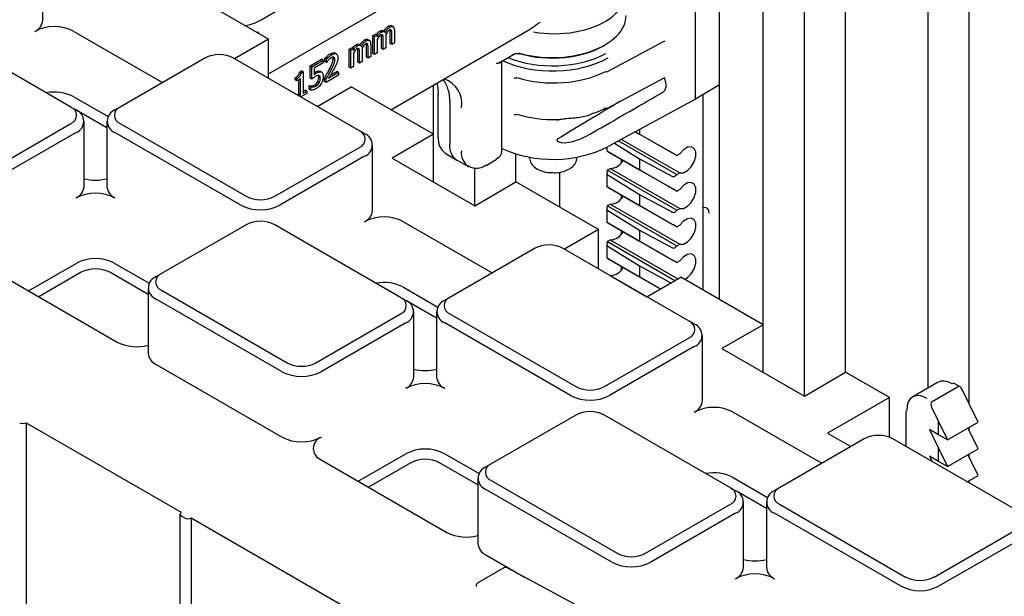
# Model space of a CAD drawing. Units: inches. Extents: x 0 to 176, y 0 to 136.
# Drawn here: x 119 to 123, y 98 to 100 of the extents above; entities that cross this region are included whole.
import ezdxf

# ---------------------------------------------------------------- set-up
doc = ezdxf.new("R2010")
doc.units = ezdxf.units.IN
doc.header["$LTSCALE"] = 16
doc.header["$MEASUREMENT"] = 0

msp = doc.modelspace()

# ---------------------------------------------------------------- linework, layer by layer
at = {"color": 7, "linetype": 'Continuous', "lineweight": 25}
for p, q in [((122.2449, 99.0872), (122.2449, 103.9857)), ((122.6095, 98.6726), (122.6095, 103.9793)), ((122.4327, 98.9788), (122.4327, 103.8772)), ((122.7863, 98.7747), (122.7863, 103.6731)), ((123.3166, 98.64), (123.3166, 103.5711)), ((123.1398, 98.7075), (123.1398, 103.469)), ((122.1426, 99.9459), (122.1426, 101.3832)), ((120.3114, 100.0552), (121.5894, 100.7929)), ((119.3432, 100.285), (119.3432, 100.5657)), ((120.3114, 100.2034), (119.9578, 100.4075)), ((120.2789, 100.2862), (120.3685, 100.3379)), ((120.8318, 100.255), (120.8247, 100.2591)), ((120.8453, 100.2565), (120.8365, 100.2616)), ((119.4633, 99.9123), (118.9232, 100.2241)), ((119.4757, 100.2368), (119.8561, 100.0172)), ((120.2605, 100.2328), (120.269, 100.2339)), ((120.7588, 100.2184), (120.77, 100.2249)), ((120.7588, 100.1422), (120.7588, 100.2184)), ((120.7659, 100.2144), (120.7588, 100.2184)), ((120.7659, 100.2144), (120.777, 100.2208)), ((120.7659, 100.1381), (120.7659, 100.2144)), ((120.777, 100.2208), (120.77, 100.2249)), ((120.777, 100.2208), (120.777, 100.2128)), ((120.7949, 100.2337), (120.7878, 100.2378)), ((120.801, 100.2202), (120.7975, 100.2222)), ((120.8086, 100.2352), (120.7998, 100.2403)), ((120.814, 100.2165), (120.814, 100.1659)), ((120.8326, 100.1848), (120.8326, 100.2296)), ((120.8379, 100.2415), (120.8344, 100.2435)), ((120.8355, 99.9008), (121.4309, 100.2446)), ((120.8397, 100.1808), (120.8397, 100.2256)), ((120.8509, 100.2377), (120.8509, 100.1872)), ((120.3114, 100.2034), (120.1656, 100.1192)), ((120.3114, 100.0351), (120.3114, 100.2034)), ((120.693, 100.1749), (120.686, 100.179)), ((120.7068, 100.1764), (120.698, 100.1815)), ((120.73, 100.1962), (120.7229, 100.2003)), ((120.7308, 100.1261), (120.7308, 100.1709)), ((120.7361, 100.1827), (120.7326, 100.1847)), ((120.7435, 100.1977), (120.7347, 100.2028)), ((120.7491, 100.1789), (120.7491, 100.1284)), ((120.777, 100.202), (120.777, 100.1446)), ((120.7957, 100.1635), (120.7957, 100.2083)), ((120.8028, 100.1594), (120.8028, 100.2042)), ((120.8397, 100.1808), (120.8326, 100.1848)), ((120.8509, 100.1872), (120.8397, 100.1808)), ((121.7644, 100.0643), (122.0085, 100.1945)), ((120.5822, 100.1368), (120.5752, 100.1409)), ((120.5887, 100.12), (120.5876, 100.1266)), ((120.6024, 100.1394), (120.5936, 100.1445)), ((120.657, 100.1597), (120.6682, 100.1661)), ((120.657, 100.0834), (120.657, 100.1597)), ((120.664, 100.1556), (120.657, 100.1597)), ((120.664, 100.1556), (120.6752, 100.162)), ((120.664, 100.0794), (120.664, 100.1556)), ((120.6752, 100.162), (120.6682, 100.1661)), ((120.6752, 100.162), (120.6752, 100.1541)), ((120.6752, 100.1432), (120.6752, 100.0858)), ((120.6939, 100.1048), (120.6939, 100.1496)), ((120.6992, 100.1614), (120.6957, 100.1634)), ((120.701, 100.1007), (120.701, 100.1455)), ((120.7121, 100.1577), (120.7121, 100.1071)), ((120.7379, 100.122), (120.7379, 100.1668)), ((120.7491, 100.1284), (120.7379, 100.122)), ((120.7659, 100.1381), (120.7588, 100.1422)), ((120.777, 100.1446), (120.7659, 100.1381)), ((120.8028, 100.1594), (120.7957, 100.1635)), ((120.814, 100.1659), (120.8028, 100.1594)), ((121.3068, 100.1061), (121.3635, 100.1388)), ((120.0378, 100.1221), (119.6745, 99.9123)), ((120.7007, 99.8103), (120.1607, 100.1221)), ((120.4891, 100.0886), (120.5384, 100.117)), ((120.4891, 100.0357), (120.4891, 100.0886)), ((120.4962, 100.0845), (120.4891, 100.0886)), ((120.4962, 100.0845), (120.5454, 100.113)), ((120.4962, 100.0316), (120.4962, 100.0845)), ((120.5454, 100.1013), (120.5074, 100.0794)), ((120.5454, 100.113), (120.5384, 100.117)), ((120.5454, 100.113), (120.5454, 100.1013)), ((120.5529, 100.1074), (120.5529, 100.1219)), ((120.56, 100.1178), (120.5529, 100.1219)), ((120.56, 100.1033), (120.5529, 100.1074)), ((120.56, 100.1033), (120.56, 100.1178)), ((120.5606, 100.1036), (120.56, 100.1033)), ((120.5958, 100.1159), (120.5887, 100.12)), ((120.6752, 100.0858), (120.664, 100.0794)), ((120.701, 100.1007), (120.6939, 100.1048)), ((120.7121, 100.1071), (120.701, 100.1007)), ((120.7379, 100.122), (120.7308, 100.1261)), ((121.3121, 99.7219), (121.3121, 100.1091)), ((120.4432, 100.0621), (120.4522, 100.0673)), ((120.4503, 100.058), (120.4432, 100.0621)), ((120.4503, 100.058), (120.4593, 100.0632)), ((120.4593, 100.0632), (120.4522, 100.0673)), ((120.4593, 100.0632), (120.4593, 99.9715)), ((120.5074, 100.0794), (120.5074, 100.0517)), ((120.5074, 100.0604), (120.5084, 100.061)), ((120.5155, 100.0569), (120.5084, 100.061)), ((120.5261, 100.04), (120.5249, 100.0476)), ((120.5292, 100.0666), (120.5315, 100.0652)), ((120.5362, 100.0625), (120.5292, 100.0666)), ((120.5396, 100.0609), (120.5308, 100.0661)), ((120.6115, 100.049), (120.5577, 100.018)), ((120.5688, 100.036), (120.6115, 100.0606)), ((120.5761, 100.0484), (120.6044, 100.0647)), ((120.6115, 100.0606), (120.6044, 100.0647)), ((120.6115, 100.0606), (120.6115, 100.049)), ((120.664, 100.0794), (120.657, 100.0834)), ((120.4254, 100.0286), (120.4254, 100.0376)), ((120.4324, 100.0335), (120.4254, 100.0376)), ((120.4324, 100.0245), (120.4254, 100.0286)), ((120.4481, 100.0335), (120.4324, 100.0245)), ((120.4324, 100.0245), (120.4324, 100.0335)), ((120.441, 99.9691), (120.441, 100.0294)), ((120.4481, 99.965), (120.4481, 100.0335)), ((120.4858, 100.0027), (120.4866, 100.0032)), ((120.4858, 99.988), (120.4858, 100.0027)), ((120.4929, 99.9986), (120.4858, 100.0027)), ((120.4937, 99.9991), (120.4866, 100.0032)), ((120.4962, 100.0316), (120.4891, 100.0357)), ((120.5032, 99.9988), (120.4961, 100.0028)), ((120.516, 100.0029), (120.5089, 100.007)), ((120.5287, 100.0165), (120.5216, 100.0206)), ((120.5331, 100.0359), (120.5261, 100.04)), ((120.5507, 100.0221), (120.5507, 100.0363)), ((120.5577, 100.0322), (120.5507, 100.0363)), ((120.5577, 100.018), (120.5507, 100.0221)), ((120.5577, 100.018), (120.5577, 100.0322)), ((121.0185, 99.7952), (121.0185, 100.0065)), ((121.7644, 99.9074), (122.0085, 100.0376)), ((122.0103, 100.0331), (122.0078, 100.0372)), ((122.2449, 100.0071), (122.1426, 99.9459)), ((120.4333, 99.9647), (120.441, 99.9691)), ((120.4404, 99.9606), (120.4481, 99.965)), ((120.4481, 99.965), (120.441, 99.9691)), ((120.475, 99.9702), (120.4493, 99.9554)), ((120.4593, 99.9797), (120.4679, 99.9846)), ((120.4593, 99.9715), (120.475, 99.9805)), ((120.475, 99.9805), (120.4679, 99.9846)), ((120.475, 99.9805), (120.475, 99.9702)), ((120.4929, 99.9839), (120.4858, 99.988)), ((120.4929, 99.9986), (120.4937, 99.9991)), ((120.4929, 99.9839), (120.4929, 99.9986)), ((120.5191, 99.9151), (120.6649, 99.9993)), ((121.0185, 99.7952), (120.6649, 99.9993)), ((121.0367, 99.9691), (121.0367, 99.7853)), ((122.1752, 99.1274), (122.1752, 99.9655)), ((119.4757, 99.9561), (119.6229, 99.8711)), ((121.0879, 99.9367), (121.0879, 99.753)), ((122.1426, 99.9459), (121.7677, 99.7424)), ((119.4633, 99.9123), (119.4854, 99.8996)), ((119.6178, 99.823), (119.489, 99.8974)), ((119.6745, 99.9123), (119.6524, 99.8996)), ((119.1, 99.6317), (119.4633, 99.8414)), ((119.52, 99.5707), (119.52, 99.8514)), ((119.6178, 99.8514), (119.6178, 99.5707)), ((119.6745, 99.8414), (120.2146, 99.5296)), ((119.4854, 99.8031), (119.1221, 99.5934)), ((120.1925, 99.4914), (119.6524, 99.8031)), ((120.7228, 99.7975), (120.7007, 99.8103)), ((121.0185, 99.7952), (120.8417, 99.6931)), ((121.0185, 99.5911), (121.0185, 99.7952)), ((121.8854, 99.8063), (121.9024, 99.7965)), ((121.8854, 99.8063), (122.0618, 99.7045)), ((121.9024, 99.8155), (121.9024, 99.7965)), ((121.9024, 99.7965), (122.0431, 99.7153)), ((120.7574, 99.4686), (120.7574, 99.7493)), ((121.7946, 99.757), (121.9024, 99.6904)), ((121.8125, 99.7667), (122.0618, 99.6228)), ((121.8251, 99.7736), (122.0744, 99.6297)), ((120.3374, 99.5296), (120.7007, 99.7394)), ((121.0688, 99.7146), (121.118, 99.6848)), ((121.372, 99.5911), (121.372, 99.7114)), ((121.7621, 99.7395), (121.7621, 99.7244)), ((121.7642, 99.7232), (122.0618, 99.5514)), ((121.7665, 99.7219), (121.9024, 99.6434)), ((122.0744, 99.7114), (122.065, 99.7059)), ((120.7228, 99.7011), (120.3595, 99.4914)), ((120.8417, 99.6931), (121.1953, 99.489)), ((121.1199, 99.6838), (121.1703, 99.6561)), ((121.2476, 99.6636), (121.2876, 99.6867)), ((121.4292, 99.6977), (121.4309, 99.688)), ((121.6336, 99.688), (121.6353, 99.6977)), ((121.825, 99.6748), (121.825, 99.6881)), ((121.9024, 99.6904), (122.0431, 99.6147)), ((121.9024, 99.6904), (121.9024, 99.6434)), ((121.1953, 99.489), (121.1953, 99.6496)), ((121.5599, 99.4827), (121.5599, 99.6335)), ((121.7621, 99.6313), (121.7621, 99.5713)), ((121.7642, 99.6415), (122.0618, 99.4697)), ((121.7665, 99.6213), (121.9024, 99.5373)), ((121.7667, 99.6434), (121.7761, 99.6488)), ((121.7761, 99.6488), (122.0744, 99.4766)), ((121.9024, 99.6434), (122.0431, 99.5622)), ((122.065, 99.6243), (122.0744, 99.6297)), ((121.1953, 99.489), (121.372, 99.5911)), ((121.7256, 99.387), (121.372, 99.5911)), ((121.7642, 99.5701), (122.0618, 99.3983)), ((121.7665, 99.5688), (121.9024, 99.4903)), ((121.9024, 99.5373), (122.0431, 99.4616)), ((121.9024, 99.5373), (121.9024, 99.4903)), ((122.0744, 99.5583), (122.065, 99.5528)), ((121.7667, 99.4903), (121.7761, 99.4957)), ((121.7761, 99.4957), (122.0744, 99.3235)), ((121.825, 99.5217), (121.825, 99.535)), ((121.7621, 99.4782), (121.7621, 99.4182)), ((121.7642, 99.4884), (122.0618, 99.3166)), ((121.7665, 99.4682), (121.9024, 99.3842)), ((121.9024, 99.4903), (122.0431, 99.4091)), ((122.065, 99.4712), (122.0744, 99.4766)), ((122.1752, 99.4753), (122.1759, 99.4757)), ((120.8899, 99.4204), (121.2704, 99.2008)), ((121.7642, 99.417), (122.0618, 99.2452)), ((121.7665, 99.4157), (121.9024, 99.3372)), ((120.2146, 99.4077), (119.8513, 99.198)), ((120.8775, 99.0959), (120.3374, 99.4077)), ((121.7256, 99.387), (121.5798, 99.3028)), ((121.7256, 99.2186), (121.7256, 99.387)), ((121.825, 99.3686), (121.825, 99.3819)), ((121.9024, 99.3842), (122.0431, 99.3085)), ((121.9024, 99.3842), (121.9024, 99.3372)), ((122.0744, 99.4052), (122.065, 99.3997)), ((121.7621, 99.3251), (121.7621, 99.2651)), ((121.7642, 99.3353), (122.0537, 99.1682)), ((121.7667, 99.3372), (121.7761, 99.3426)), ((121.7761, 99.3426), (122.066, 99.1753)), ((121.9024, 99.3372), (122.0431, 99.256)), ((121.452, 99.3057), (121.0887, 99.0959)), ((122.115, 98.9939), (121.5749, 99.3057)), ((121.7665, 99.3151), (121.9024, 99.2311)), ((122.065, 99.3181), (122.0744, 99.3235)), ((119.2817, 99.1242), (119.4854, 99.2418)), ((119.6524, 99.2418), (119.7997, 99.1568)), ((121.7642, 99.2639), (121.9918, 99.1325)), ((121.7665, 99.2626), (121.9024, 99.1841)), ((122.0744, 99.2521), (122.065, 99.2466)), ((119.1221, 99.2163), (119.6622, 98.9045)), ((119.5075, 99.2035), (119.3259, 99.0987)), ((119.7946, 99.1087), (119.6303, 99.2035)), ((119.8292, 99.1852), (119.8513, 99.198)), ((121.825, 99.2155), (121.825, 99.2288)), ((121.9024, 99.2311), (122.0371, 99.1586)), ((121.9024, 99.2311), (121.9024, 99.1841)), ((121.7761, 99.1895), (121.9334, 99.0987)), ((121.7761, 99.1895), (121.7761, 99.1895)), ((121.9024, 99.1841), (121.9918, 99.1325)), ((121.9334, 99.0987), (122.0792, 99.1829)), ((122.4327, 98.9788), (122.0792, 99.1829)), ((119.7946, 99.137), (119.7946, 98.8563)), ((119.8513, 99.1271), (120.3914, 98.8153)), ((120.8899, 99.1397), (121.0371, 99.0547)), ((120.3693, 98.777), (119.8292, 99.0888)), ((120.8775, 99.0959), (120.8996, 99.0832)), ((121.0321, 99.0066), (120.9033, 99.081)), ((121.0887, 99.0959), (121.0667, 99.0832)), ((120.9342, 98.7543), (120.9342, 99.0349)), ((121.0321, 99.0349), (121.0321, 98.7543)), ((120.5142, 98.8153), (120.8775, 99.025)), ((120.8996, 98.9867), (120.5363, 98.777)), ((121.6067, 98.675), (121.0667, 98.9867)), ((121.0887, 99.025), (121.6288, 98.7132)), ((122.1371, 98.9811), (122.115, 98.9939)), ((122.4327, 98.9788), (122.2559, 98.8767)), ((122.4327, 98.7747), (122.4327, 98.9788)), ((121.7517, 98.7132), (122.115, 98.923)), ((122.1716, 98.6522), (122.1716, 98.9329)), ((122.1371, 98.8847), (121.7738, 98.675)), ((122.2559, 98.8767), (122.6095, 98.6726)), ((119.8292, 98.8081), (120.3693, 98.4963)), ((122.6095, 98.6726), (122.7863, 98.7747)), ((122.9741, 98.6662), (122.7863, 98.7747)), ((123.1803, 98.7309), (123.0738, 98.6694)), ((123.1575, 98.6495), (123.2666, 98.7125)), ((123.2768, 98.7119), (123.2513, 98.7261)), ((123.3166, 98.64), (123.2863, 98.7013)), ((122.9741, 98.6662), (122.7089, 98.5132)), ((122.9741, 98.4962), (122.9741, 98.6662)), ((123.0437, 98.606), (123.0437, 98.4577)), ((123.1548, 98.6253), (123.184, 98.5635)), ((123.3542, 98.5604), (123.3166, 98.64)), ((121.6288, 98.5913), (121.2655, 98.3816)), ((122.2917, 98.2795), (121.7517, 98.5913)), ((122.3041, 98.604), (122.6846, 98.3844)), ((119.2716, 98.5585), (119.937, 98.1744)), ((119.2716, 98.5585), (119.2716, 96.9495)), ((123.184, 98.5063), (123.1464, 98.5288)), ((123.1464, 98.5288), (123.184, 98.4491)), ((123.184, 98.5635), (123.2229, 98.4846)), ((123.184, 98.5063), (123.184, 98.5635)), ((123.2229, 98.4846), (123.3542, 98.5604)), ((123.3166, 98.5257), (123.3116, 98.5358)), ((123.3166, 98.5257), (123.3166, 98.5386)), ((123.3542, 98.446), (123.3166, 98.5257)), ((122.8663, 98.4892), (122.503, 98.2795)), ((122.7089, 98.5132), (122.8083, 98.4558)), ((123.5292, 98.1775), (122.9891, 98.4892)), ((123.2229, 98.4846), (123.184, 98.5063)), ((123.184, 98.392), (123.184, 98.4491)), ((123.184, 98.4491), (123.2229, 98.3703)), ((123.2229, 98.3703), (123.3542, 98.446)), ((120.5363, 98.3999), (121.0764, 98.0881)), ((120.6959, 98.3078), (120.8996, 98.4254)), ((121.0667, 98.4254), (121.2139, 98.3404)), ((123.184, 98.392), (123.1464, 98.4145)), ((123.1464, 98.4145), (123.1568, 98.3924)), ((123.3166, 98.4114), (123.3116, 98.4215)), ((123.3166, 98.4114), (123.3166, 98.4243)), ((123.3542, 98.3317), (123.3166, 98.4114)), ((120.9217, 98.3871), (120.7401, 98.2823)), ((121.2088, 98.2923), (121.0446, 98.3871)), ((121.2434, 98.3688), (121.2655, 98.3816)), ((123.2229, 98.3703), (123.184, 98.392)), ((121.2088, 98.3206), (121.2088, 98.0399)), ((121.2655, 98.3107), (121.8056, 97.9989)), ((122.3041, 98.3233), (122.4513, 98.2383)), ((123.3081, 98.3051), (123.3542, 98.3317)), ((121.7835, 97.9606), (121.2434, 98.2724)), ((122.2917, 98.2795), (122.3138, 98.2668)), ((122.503, 98.2795), (122.4809, 98.2668)), ((123.3144, 98.3014), (123.3116, 98.3071)), ((123.3166, 98.3002), (123.3166, 98.31)), ((122.4463, 98.1902), (122.3175, 98.2646)), ((121.9284, 97.9989), (122.2917, 98.2086)), ((122.3484, 97.9379), (122.3484, 98.2185)), ((122.4463, 98.2185), (122.4463, 97.9379)), ((122.503, 98.2086), (123.043, 97.8968)), ((119.9312, 98.1664), (119.9312, 96.5527)), ((119.9509, 98.1503), (119.937, 98.1584)), ((119.9787, 98.1503), (120.6441, 97.7662)), ((119.9787, 98.1503), (119.9787, 96.5413)), ((122.3138, 98.1703), (121.9505, 97.9606)), ((123.0209, 97.8586), (122.4809, 98.1703)), ((123.1659, 97.8968), (123.5292, 98.1066)), ((123.5513, 98.0683), (123.188, 97.8586)), ((121.2434, 97.9917), (121.4082, 97.8966)), ((121.3198, 97.9357), (121.2089, 97.8717)), ((121.8636, 97.6517), (121.335, 97.9359)), ((121.2011, 97.8581), (121.2011, 97.8559))]:
    msp.add_line(p, q, dxfattribs=at)
at = {"color": 7, "linetype": 'Continuous', "lineweight": 25, "flags": 128}
for points in [[(122.0085, 100.1945), (122.0087, 100.1946), (122.0088, 100.1947)], [(121.033, 100.0149), (121.0371, 99.9944), (121.0389, 99.9659)], [(122.0085, 100.0376), (122.0087, 100.0377), (122.0088, 100.0377)], [(122.0618, 99.7045), (122.0591, 99.706), (122.0564, 99.7076), (122.0535, 99.7093), (122.0506, 99.7109), (122.0479, 99.7125), (122.0453, 99.714), (122.0431, 99.7153)], [(122.0744, 99.6297), (122.0902, 99.6304), (122.1077, 99.6398), (122.1239, 99.6565), (122.1365, 99.6777), (122.1433, 99.7002), (122.1433, 99.7204), (122.1365, 99.735), (122.1239, 99.7418), (122.1077, 99.7397), (122.0902, 99.7289), (122.0744, 99.7114)], [(122.0744, 99.4766), (122.0902, 99.4773), (122.1077, 99.4867), (122.1239, 99.5034), (122.1365, 99.5246), (122.1433, 99.5471), (122.1433, 99.5673), (122.1365, 99.5819), (122.1239, 99.5887), (122.1077, 99.5866), (122.0902, 99.5758), (122.0744, 99.5583)], [(122.0744, 99.3235), (122.0902, 99.3242), (122.1077, 99.3336), (122.1239, 99.3503), (122.1365, 99.3715), (122.1433, 99.394), (122.1433, 99.4142), (122.1365, 99.4288), (122.1239, 99.4356), (122.1077, 99.4334), (122.0902, 99.4227), (122.0744, 99.4052)], [(122.0958, 99.1732), (122.1077, 99.1805), (122.1239, 99.1972), (122.1365, 99.2184), (122.1433, 99.2409), (122.1433, 99.2611), (122.1365, 99.2757), (122.1239, 99.2825), (122.1077, 99.2803), (122.0902, 99.2696), (122.0744, 99.2521), (122.0744, 99.2521)]]:
    msp.add_lwpolyline(points, dxfattribs=at)
at = {"color": 7, "linetype": 'Continuous', "lineweight": 25}
for centre, radius, start, end in [((119.2841, 100.2909), 0.0594, 294.3805, 354.3001), ((119.3921, 100.0756), 0.1815, 62.6094, 117.391), ((120.1936, 100.4226), 0.1609, 275.511, 302.002), ((120.0993, 100.0035), 0.1335, 62.6087, 117.3911), ((121.3854, 100.1431), 0.0024, 262.8093, 326.6513), ((121.7615, 100.0713), 0.00754, 232.6645, 292.4296), ((120.9411, 99.9442), 0.147, 357.0545, 35.9443), ((121.0285, 99.9266), 0.1116, 350.6085, 71.6474), ((121.373, 100.0412), 0.00471, 263.2633, 327.0516), ((121.9198, 99.9987), 0.0968, 16.2673, 20.8243), ((119.3921, 99.7944), 0.182, 62.6883, 100.8388), ((121.0406, 99.9694), 0.00386, 185.3323, 244.6471), ((121.9869, 99.9989), 0.0282, 326.103, 336.4877), ((119.4499, 99.8769), 0.0379, 290.784, 69.2167), ((119.4671, 99.8514), 0.0516, 290.7835, 69.2171), ((119.6707, 99.8514), 0.0516, 110.783, 249.2178), ((119.688, 99.8769), 0.0379, 110.7823, 249.2184), ((121.373, 99.8842), 0.0047, 262.9347, 327.1188), ((121.7615, 99.9144), 0.00754, 232.6645, 292.4296), ((120.6873, 99.7748), 0.0379, 290.782, 69.216), ((120.7045, 99.7493), 0.0516, 290.7827, 69.2161), ((121.0406, 99.7857), 0.00386, 185.3323, 244.6471), ((121.1138, 99.775), 0.0753, 174.4699, 233.2736), ((121.1589, 99.7438), 0.0716, 172.6358, 237.003), ((121.2027, 99.7143), 0.065, 170.7859, 309.2035), ((121.5316, 100.2242), 0.5366, 245.8537, 296.1149), ((122.0562, 99.7213), 0.0177, 288.1769, 299.629), ((121.246, 99.6671), 0.00387, 235.4253, 294.6041), ((121.2853, 99.6899), 0.00391, 305.5692, 5.7611), ((121.7755, 99.7109), 0.0621, 270.5789, 334.6012), ((121.7725, 99.6331), 0.0118, 119.4182, 134.4639), ((122.0562, 99.6397), 0.0177, 288.1769, 299.629), ((119.5689, 99.7939), 0.1951, 255.4774, 284.5232), ((119.4609, 99.5766), 0.0594, 294.3747, 354.3059), ((119.5689, 99.3613), 0.1815, 62.6091, 117.3907), ((119.677, 99.5766), 0.0594, 185.6932, 245.6271), ((122.0562, 99.5682), 0.0177, 288.1769, 299.629), ((120.276, 99.6482), 0.1335, 242.6097, 297.391), ((121.7755, 99.5578), 0.0621, 270.5787, 334.6015), ((120.276, 99.6526), 0.1815, 242.6098, 297.3906), ((120.6983, 99.4745), 0.0594, 294.3722, 354.3084), ((121.7725, 99.48), 0.0118, 119.4182, 134.4639), ((122.0562, 99.4866), 0.0177, 288.1769, 299.629), ((120.276, 99.2892), 0.1335, 62.6097, 117.39), ((120.8064, 99.2592), 0.1815, 62.6094, 117.3904), ((121.7755, 99.4047), 0.0621, 270.5789, 334.6014), ((122.0562, 99.4151), 0.0177, 288.1769, 299.629), ((121.7725, 99.3269), 0.0118, 119.4182, 134.4639), ((121.5135, 99.1871), 0.1335, 62.6104, 117.3894), ((122.0562, 99.3335), 0.0177, 288.1769, 299.629), ((119.5689, 99.0806), 0.1815, 62.6091, 117.3907), ((122.0562, 99.262), 0.0177, 288.1769, 299.629), ((119.5689, 99.085), 0.1335, 62.6087, 117.3911), ((119.8648, 99.1625), 0.0379, 110.784, 249.2166), ((121.7755, 99.2516), 0.0621, 270.579, 334.6013), ((119.8475, 99.137), 0.0516, 110.7836, 249.2171), ((120.8064, 98.978), 0.182, 62.6883, 100.8388), ((120.8641, 99.0605), 0.0379, 290.7851, 69.2155), ((120.8813, 99.0349), 0.0516, 290.7818, 69.2169), ((121.085, 99.0349), 0.0516, 110.785, 249.2158), ((121.1022, 99.0605), 0.0379, 110.7852, 249.2154), ((122.1015, 98.9584), 0.0379, 290.7852, 69.2154), ((122.1188, 98.9329), 0.0516, 290.7849, 69.2158), ((119.7461, 99.0672), 0.183, 242.6985, 285.3652), ((119.8537, 98.8622), 0.0594, 185.6952, 245.6252), ((120.4528, 98.9382), 0.1815, 242.6094, 297.3911), ((120.4528, 98.9338), 0.1335, 242.6103, 297.3894), ((120.9831, 98.9775), 0.1951, 255.4805, 284.519), ((120.8751, 98.7602), 0.0594, 294.3745, 354.3023), ((121.0912, 98.7602), 0.0594, 185.695, 245.6253), ((120.9831, 98.5449), 0.1815, 62.6102, 117.3896), ((121.6902, 98.8318), 0.1335, 242.6104, 297.3894), ((123.2483, 98.7191), 0.00765, 66.6457, 126.697), ((121.6902, 98.8362), 0.1815, 242.6102, 297.3895), ((122.1125, 98.6581), 0.0594, 294.3772, 354.3033), ((121.6902, 98.4728), 0.1335, 62.6092, 117.3915), ((122.2206, 98.4428), 0.1815, 62.6098, 117.3906), ((123.0512, 98.6055), 0.0075, 112.7695, 175.9042), ((119.2577, 98.5854), 0.0303, 242.6048, 297.3937), ((120.4528, 98.6575), 0.1815, 242.6094, 297.3911), ((120.5546, 98.4481), 0.0516, 110.7849, 249.2158), ((122.9277, 98.3707), 0.1335, 62.6098, 117.39), ((120.9831, 98.2642), 0.1815, 62.6102, 117.3896), ((120.9831, 98.2685), 0.1335, 62.6103, 117.3895), ((121.2617, 98.3206), 0.0516, 110.7827, 249.216), ((121.279, 98.3461), 0.0379, 110.781, 249.217), ((122.2206, 98.1616), 0.182, 62.6888, 100.8383), ((122.2783, 98.2441), 0.0379, 290.7821, 69.2185), ((122.5164, 98.2441), 0.0379, 110.7841, 249.2166), ((122.2955, 98.2185), 0.0516, 290.7835, 69.2171), ((122.4992, 98.2185), 0.0516, 110.7836, 249.2171), ((119.94, 98.1664), 0.00859, 110.7767, 249.2161), ((119.9648, 98.1772), 0.0303, 242.609, 297.3934), ((121.1603, 98.2508), 0.183, 242.6991, 285.3639), ((121.2679, 98.0458), 0.0594, 185.6932, 245.6257), ((121.867, 98.1174), 0.1335, 242.6087, 297.3911), ((121.3276, 97.9222), 0.0156, 61.7344, 119.9973), ((121.867, 98.1218), 0.1815, 242.6094, 297.3904), ((122.2893, 97.9437), 0.0594, 294.3719, 354.3086), ((122.3973, 98.1611), 0.1951, 255.4774, 284.5232), ((122.5054, 97.9437), 0.0594, 185.6942, 245.6261), ((122.3973, 97.7285), 0.1815, 62.6094, 117.3904), ((123.1045, 98.0154), 0.1335, 242.6093, 297.3914), ((121.2167, 97.8581), 0.0156, 119.9973, 180), ((123.1045, 98.0197), 0.1815, 242.6094, 297.391)]:
    msp.add_arc(centre, radius, start, end, dxfattribs=at)
for centre, major_axis, ratio, start_param, end_param in [((121.5322, 100.4101), (0.3125, -0.0046), 0.58678, 4.446907, 6.757799), ((121.5322, 100.3017), (0.3125, 0.0045), 0.567381, 4.20852, 6.274963), ((121.5323, 100.2952), (0.3047, 0.0045), 0.567125, 4.208317, 5.519934), ((121.5322, 100.28), (0.3281, 0.0025), 0.582304, 4.078278, 5.462661), ((121.5322, 100.2673), (0.3437, 0.0025), 0.582077, 4.025468, 5.462867), ((121.5322, 100.2032), (0.3281, -0.0025), 0.572227, 4.223834, 5.471388), ((125.7065, 102.1864), (5.0643, 2.9744), 0.007557, 3.796517, 3.884109), ((125.7065, 102.1864), (5.0643, 2.9744), 0.007557, 2.440785, 2.52867), ((121.5322, 100.0463), (0.3281, -0.0025), 0.572227, 4.223834, 4.774669), ((121.5322, 100.0463), (0.3281, -0.0025), 0.572227, 5.267068, 5.471388), ((121.2339, 99.7212), (0.0781, 0.001), 0.568148, 5.490177, 6.275575), ((121.7777, 99.7154), (0.0156, -0.009), 0.00007, 2.373688, 3.665727), ((121.7777, 99.6403), (0.011, 0.0191), 0.577335, 1.832141, 3.12418), ((122.0539, 99.6339), (0.011, 0.0191), 0.577335, 3.159087, 4.451125), ((121.7777, 99.5623), (0.0156, -0.009), 0.00007, 2.373688, 3.665727), ((122.0539, 99.5559), (0.0156, -0.009), 0.00007, 1.046743, 2.338782), ((121.7777, 99.4872), (0.011, 0.0191), 0.577335, 1.832141, 3.12418), ((122.0539, 99.4808), (0.011, 0.0191), 0.577335, 3.159087, 4.451125), ((122.1681, 99.4382), (0.0239, 0.0404), 0.57705, 5.503666, 6.865335), ((121.7777, 99.4092), (0.0156, -0.009), 0.00007, 2.373688, 3.665727), ((122.0539, 99.4028), (0.0156, -0.009), 0.00007, 1.046743, 2.338782), ((121.7777, 99.3341), (0.011, 0.0191), 0.577335, 1.832141, 3.12418), ((122.0539, 99.3277), (0.011, 0.0191), 0.577335, 3.159087, 4.451125), ((121.7777, 99.2561), (0.0156, -0.009), 0.00007, 2.373688, 3.665727), ((122.0539, 99.2497), (0.0156, -0.009), 0.00007, 1.046743, 2.338782), ((123.2437, 98.6232), (-0.0639, 0.1074), 0.586131, 5.489996, 6.275312), ((123.2753, 98.6949), (-0.0079, 0.018), 0.646539, 4.784852, 6.355648), ((123.1353, 98.5606), (-0.0611, 0.1091), 0.568498, 5.505275, 7.076071), ((123.1658, 98.6317), (-0.0074, 0.0183), 0.643699, 0.091268, 1.662064)]:
    msp.add_ellipse(centre, major_axis=major_axis, ratio=ratio, start_param=start_param, end_param=end_param, dxfattribs=at)
for points, knots in [([(120.8062, 100.2366), (120.8088, 100.2415), (120.8139, 100.2507), (120.8212, 100.2564), (120.8247, 100.2591)], [0, 0, 0, 0, 0.5254962, 1, 1, 1, 1]), ([(120.8119, 100.2303), (120.8149, 100.236), (120.8204, 100.2461), (120.8283, 100.2523), (120.8318, 100.255)], [0, 0, 0, 0, 0.561977, 1, 1, 1, 1]), ([(120.8247, 100.2591), (120.8276, 100.2606), (120.8324, 100.2629), (120.8359, 100.2614), (120.8372, 100.2608)], [0, 0, 0, 0, 0.61759, 1, 1, 1, 1]), ([(120.8318, 100.255), (120.8347, 100.2564), (120.8399, 100.259), (120.8437, 100.2572), (120.8454, 100.2564)], [0, 0, 0, 0, 0.560151, 1, 1, 1, 1]), ([(120.8454, 100.2564), (120.8473, 100.2537), (120.8508, 100.2489), (120.8508, 100.2411), (120.8509, 100.2377)], [0, 0, 0, 0, 0.557876, 1, 1, 1, 1]), ([(121.476, 100.2753), (121.4743, 100.2743), (121.4682, 100.2707), (121.4563, 100.2623), (121.4424, 100.2516), (121.434, 100.2467), (121.4308, 100.2449)], [0, 0, 0, 0, 0.117944, 0.444107, 0.78983, 1, 1, 1, 1]), ([(120.7739, 100.2227), (120.7755, 100.2254), (120.7794, 100.2318), (120.7847, 100.2356), (120.7878, 100.2378)], [0, 0, 0, 0, 0.422302, 1, 1, 1, 1]), ([(120.777, 100.2128), (120.7799, 100.2177), (120.7849, 100.2262), (120.7918, 100.2314), (120.7949, 100.2337)], [0, 0, 0, 0, 0.561428, 1, 1, 1, 1]), ([(120.7919, 100.2204), (120.7903, 100.2192), (120.787, 100.2168), (120.782, 100.2102), (120.7789, 100.2051), (120.777, 100.202)], [0, 0, 0, 0, 0.279182, 0.559419, 1, 1, 1, 1]), ([(120.7878, 100.2378), (120.7898, 100.2387), (120.7938, 100.2406), (120.7986, 100.2414), (120.8, 100.2396), (120.8003, 100.2393)], [0, 0, 0, 0, 0.438288, 0.875793, 1, 1, 1, 1]), ([(120.801, 100.2202), (120.8005, 100.2209), (120.7994, 100.2223), (120.7961, 100.2226), (120.7935, 100.2212), (120.7919, 100.2204)], [0, 0, 0, 0, 0.2800675, 0.5599167, 1, 1, 1, 1]), ([(120.7957, 100.2083), (120.7958, 100.2116), (120.7959, 100.2163), (120.7949, 100.2202), (120.7946, 100.2214)], [0, 0, 0, 0, 0.693416, 1, 1, 1, 1]), ([(120.7949, 100.2337), (120.7969, 100.2347), (120.801, 100.2367), (120.8079, 100.2369), (120.8104, 100.2328), (120.8119, 100.2303)], [0, 0, 0, 0, 0.281257, 0.562011, 1, 1, 1, 1]), ([(120.8028, 100.2042), (120.8028, 100.2075), (120.8029, 100.2133), (120.8016, 100.2181), (120.801, 100.2202)], [0, 0, 0, 0, 0.561178, 1, 1, 1, 1]), ([(120.8289, 100.2417), (120.8272, 100.2405), (120.8239, 100.238), (120.8188, 100.2313), (120.8156, 100.2261), (120.8137, 100.223)], [0, 0, 0, 0, 0.279245, 0.559479, 1, 1, 1, 1]), ([(120.8137, 100.223), (120.8138, 100.2218), (120.8139, 100.2197), (120.814, 100.2175), (120.814, 100.2165)], [0, 0, 0, 0, 0.560016, 1, 1, 1, 1]), ([(120.8379, 100.2415), (120.8374, 100.2422), (120.8363, 100.2436), (120.8331, 100.2439), (120.8305, 100.2425), (120.8289, 100.2417)], [0, 0, 0, 0, 0.280034, 0.559745, 1, 1, 1, 1]), ([(120.8326, 100.2296), (120.8327, 100.2329), (120.8328, 100.2376), (120.8318, 100.2416), (120.8315, 100.2428)], [0, 0, 0, 0, 0.693236, 1, 1, 1, 1]), ([(120.8397, 100.2256), (120.8397, 100.2288), (120.8398, 100.2346), (120.8385, 100.2394), (120.8379, 100.2415)], [0, 0, 0, 0, 0.561178, 1, 1, 1, 1]), ([(120.672, 100.1639), (120.6737, 100.1666), (120.6776, 100.173), (120.6829, 100.1768), (120.686, 100.179)], [0, 0, 0, 0, 0.4222895, 1, 1, 1, 1]), ([(120.6752, 100.1541), (120.6781, 100.1589), (120.6831, 100.1675), (120.69, 100.1726), (120.693, 100.1749)], [0, 0, 0, 0, 0.561428, 1, 1, 1, 1]), ([(120.686, 100.179), (120.688, 100.1799), (120.692, 100.1818), (120.6968, 100.1827), (120.6982, 100.1809), (120.6985, 100.1805)], [0, 0, 0, 0, 0.438276, 0.875796, 1, 1, 1, 1]), ([(120.693, 100.1749), (120.6951, 100.1759), (120.6992, 100.1779), (120.7061, 100.1782), (120.7085, 100.1741), (120.71, 100.1716)], [0, 0, 0, 0, 0.281255, 0.562025, 1, 1, 1, 1]), ([(120.7043, 100.1778), (120.707, 100.1827), (120.7121, 100.192), (120.7194, 100.1976), (120.7229, 100.2003)], [0, 0, 0, 0, 0.5254962, 1, 1, 1, 1]), ([(120.71, 100.1716), (120.7131, 100.1772), (120.7186, 100.1873), (120.7265, 100.1935), (120.73, 100.1962)], [0, 0, 0, 0, 0.561977, 1, 1, 1, 1]), ([(120.727, 100.1829), (120.7254, 100.1817), (120.7221, 100.1792), (120.7169, 100.1725), (120.7138, 100.1674), (120.7119, 100.1642)], [0, 0, 0, 0, 0.279245, 0.559479, 1, 1, 1, 1]), ([(120.7229, 100.2003), (120.7258, 100.2018), (120.7306, 100.2042), (120.7341, 100.2026), (120.7354, 100.202)], [0, 0, 0, 0, 0.61759, 1, 1, 1, 1]), ([(120.7361, 100.1827), (120.7356, 100.1834), (120.7345, 100.1849), (120.7313, 100.1851), (120.7286, 100.1838), (120.727, 100.1829)], [0, 0, 0, 0, 0.280034, 0.559745, 1, 1, 1, 1]), ([(120.7308, 100.1709), (120.7309, 100.1741), (120.731, 100.1789), (120.73, 100.1828), (120.7297, 100.184)], [0, 0, 0, 0, 0.69323, 1, 1, 1, 1]), ([(120.73, 100.1962), (120.7329, 100.1977), (120.7381, 100.2002), (120.7419, 100.1984), (120.7436, 100.1976)], [0, 0, 0, 0, 0.560151, 1, 1, 1, 1]), ([(120.7379, 100.1668), (120.7379, 100.17), (120.738, 100.1758), (120.7367, 100.1806), (120.7361, 100.1827)], [0, 0, 0, 0, 0.561174, 1, 1, 1, 1]), ([(120.7436, 100.1976), (120.7455, 100.1949), (120.7489, 100.1901), (120.749, 100.1823), (120.7491, 100.1789)], [0, 0, 0, 0, 0.557876, 1, 1, 1, 1]), ([(122.0085, 100.1945), (122.0093, 100.1948), (122.0107, 100.1954), (122.0107, 100.1954), (122.0107, 100.1954)], [0, 0, 0, 0, 0.569601, 1, 1, 1, 1]), ([(120.5529, 100.1219), (120.5569, 100.1261), (120.5641, 100.1335), (120.5718, 100.1386), (120.5752, 100.1409)], [0, 0, 0, 0, 0.560032, 1, 1, 1, 1]), ([(120.56, 100.1178), (120.564, 100.122), (120.5712, 100.1294), (120.5789, 100.1345), (120.5822, 100.1368)], [0, 0, 0, 0, 0.560032, 1, 1, 1, 1]), ([(120.5752, 100.1409), (120.579, 100.1429), (120.5862, 100.1467), (120.5917, 100.1446), (120.5943, 100.1436)], [0, 0, 0, 0, 0.536614, 1, 1, 1, 1]), ([(120.5916, 100.1264), (120.5898, 100.1267), (120.5866, 100.1274), (120.5828, 100.1254), (120.5811, 100.1245)], [0, 0, 0, 0, 0.5586963, 1, 1, 1, 1]), ([(120.5822, 100.1368), (120.586, 100.1387), (120.5936, 100.1424), (120.6027, 100.1406), (120.6075, 100.1334), (120.6079, 100.1267), (120.6081, 100.1234)], [0, 0, 0, 0, 0.280476, 0.559363, 0.779343, 1, 1, 1, 1]), ([(120.5958, 100.1159), (120.5956, 100.1185), (120.5953, 100.1232), (120.5927, 100.1254), (120.5916, 100.1264)], [0, 0, 0, 0, 0.560271, 1, 1, 1, 1]), ([(120.6901, 100.1616), (120.6885, 100.1604), (120.6852, 100.158), (120.6802, 100.1514), (120.6771, 100.1463), (120.6752, 100.1432)], [0, 0, 0, 0, 0.279182, 0.559419, 1, 1, 1, 1]), ([(120.6992, 100.1614), (120.6987, 100.1621), (120.6976, 100.1635), (120.6943, 100.1638), (120.6917, 100.1624), (120.6901, 100.1616)], [0, 0, 0, 0, 0.2800675, 0.5599167, 1, 1, 1, 1]), ([(120.6939, 100.1496), (120.694, 100.1528), (120.6941, 100.1576), (120.693, 100.1615), (120.6927, 100.1627)], [0, 0, 0, 0, 0.693416, 1, 1, 1, 1]), ([(120.701, 100.1455), (120.701, 100.1487), (120.7011, 100.1545), (120.6997, 100.1593), (120.6992, 100.1614)], [0, 0, 0, 0, 0.561178, 1, 1, 1, 1]), ([(120.7119, 100.1642), (120.712, 100.163), (120.7121, 100.1609), (120.7121, 100.1587), (120.7121, 100.1577)], [0, 0, 0, 0, 0.560016, 1, 1, 1, 1]), ([(121.3635, 100.1388), (121.3647, 100.1394), (121.3672, 100.1406), (121.3726, 100.1418), (121.3785, 100.142), (121.3828, 100.1413), (121.3847, 100.1408), (121.3851, 100.1407)], [0, 0, 0, 0, 0.221309, 0.456501, 0.706249, 0.945134, 1, 1, 1, 1]), ([(120.5689, 100.1142), (120.5673, 100.1123), (120.5644, 100.109), (120.5618, 100.1053), (120.5606, 100.1036)], [0, 0, 0, 0, 0.559787, 1, 1, 1, 1]), ([(120.5811, 100.1245), (120.5788, 100.1229), (120.5745, 100.12), (120.5706, 100.116), (120.5689, 100.1142)], [0, 0, 0, 0, 0.559548, 1, 1, 1, 1]), ([(120.5716, 100.0732), (120.5764, 100.082), (120.5851, 100.0975), (120.5876, 100.1131), (120.5887, 100.12)], [0, 0, 0, 0, 0.562618, 1, 1, 1, 1]), ([(120.5787, 100.0692), (120.5835, 100.0779), (120.5922, 100.0935), (120.5947, 100.1091), (120.5958, 100.1159)], [0, 0, 0, 0, 0.562618, 1, 1, 1, 1]), ([(120.6036, 100.1003), (120.6016, 100.0957), (120.5981, 100.0875), (120.5938, 100.0795), (120.5919, 100.076)], [0, 0, 0, 0, 0.559788, 1, 1, 1, 1]), ([(120.6081, 100.1234), (120.6079, 100.1193), (120.6075, 100.1119), (120.6048, 100.1038), (120.6036, 100.1003)], [0, 0, 0, 0, 0.559661, 1, 1, 1, 1]), ([(121.3108, 100.1097), (121.3097, 100.1074), (121.3067, 100.1014), (121.2987, 100.0993), (121.2916, 100.0986), (121.2893, 100.0986), (121.2892, 100.0986)], [0, 0, 0, 0, 0.287569, 0.778633, 0.992994, 1, 1, 1, 1]), ([(121.2892, 100.0986), (121.2893, 100.0986), (121.2919, 100.0994), (121.2982, 100.1016), (121.3034, 100.1046), (121.3065, 100.1065)], [0, 0, 0, 0, 0.013255, 0.40533, 1, 1, 1, 1]), ([(120.4254, 100.0376), (120.4296, 100.0402), (120.4349, 100.0433), (120.4401, 100.0503), (120.4425, 100.0557), (120.4429, 100.0595), (120.4432, 100.0621)], [0, 0, 0, 0, 0.499307, 0.62453, 0.749834, 1, 1, 1, 1]), ([(120.4324, 100.0335), (120.4367, 100.0361), (120.4419, 100.0393), (120.4472, 100.0463), (120.4495, 100.0517), (120.45, 100.0555), (120.4503, 100.058)], [0, 0, 0, 0, 0.499307, 0.62453, 0.749834, 1, 1, 1, 1]), ([(120.5136, 100.0442), (120.5104, 100.0421), (120.5045, 100.0384), (120.4987, 100.0336), (120.4962, 100.0316)], [0, 0, 0, 0, 0.559834, 1, 1, 1, 1]), ([(120.5074, 100.0517), (120.5089, 100.0527), (120.5116, 100.0546), (120.5143, 100.0562), (120.5155, 100.0569)], [0, 0, 0, 0, 0.559979, 1, 1, 1, 1]), ([(120.5084, 100.061), (120.5126, 100.0634), (120.52, 100.0676), (120.5264, 100.0669), (120.5292, 100.0666)], [0, 0, 0, 0, 0.560825, 1, 1, 1, 1]), ([(120.5281, 100.0478), (120.5256, 100.048), (120.5211, 100.0484), (120.5159, 100.0455), (120.5136, 100.0442)], [0, 0, 0, 0, 0.55714, 1, 1, 1, 1]), ([(120.5155, 100.0569), (120.5197, 100.0593), (120.5271, 100.0635), (120.5335, 100.0628), (120.5362, 100.0625)], [0, 0, 0, 0, 0.560825, 1, 1, 1, 1]), ([(120.5331, 100.0359), (120.533, 100.039), (120.5328, 100.0445), (120.5296, 100.0468), (120.5281, 100.0478)], [0, 0, 0, 0, 0.560912, 1, 1, 1, 1]), ([(120.5362, 100.0625), (120.5379, 100.0617), (120.5413, 100.0602), (120.545, 100.0537), (120.5453, 100.0471), (120.5454, 100.0431)], [0, 0, 0, 0, 0.280028, 0.560031, 1, 1, 1, 1]), ([(120.5454, 100.0431), (120.5451, 100.0378), (120.5444, 100.0283), (120.5397, 100.0183), (120.5377, 100.0139)], [0, 0, 0, 0, 0.55981, 1, 1, 1, 1]), ([(120.5507, 100.0363), (120.5547, 100.0431), (120.5619, 100.0553), (120.5686, 100.0678), (120.5716, 100.0732)], [0, 0, 0, 0, 0.560014, 1, 1, 1, 1]), ([(120.5577, 100.0322), (120.5618, 100.039), (120.569, 100.0512), (120.5757, 100.0637), (120.5787, 100.0692)], [0, 0, 0, 0, 0.560014, 1, 1, 1, 1]), ([(120.5919, 100.076), (120.5877, 100.0684), (120.5802, 100.055), (120.5723, 100.0418), (120.5688, 100.036)], [0, 0, 0, 0, 0.55996, 1, 1, 1, 1]), ([(120.4866, 100.0032), (120.4883, 100.0029), (120.4913, 100.0023), (120.4946, 100.0027), (120.4961, 100.0028)], [0, 0, 0, 0, 0.5597, 1, 1, 1, 1]), ([(120.4961, 100.0028), (120.4984, 100.0032), (120.5026, 100.0037), (120.507, 100.006), (120.5089, 100.007)], [0, 0, 0, 0, 0.560171, 1, 1, 1, 1]), ([(120.5032, 99.9988), (120.5055, 99.9991), (120.5096, 99.9997), (120.5141, 100.0019), (120.516, 100.0029)], [0, 0, 0, 0, 0.560171, 1, 1, 1, 1]), ([(120.5089, 100.007), (120.5117, 100.0089), (120.5165, 100.0122), (120.52, 100.0181), (120.5216, 100.0206)], [0, 0, 0, 0, 0.560178, 1, 1, 1, 1]), ([(120.516, 100.0029), (120.5187, 100.0048), (120.5236, 100.0081), (120.5271, 100.014), (120.5287, 100.0165)], [0, 0, 0, 0, 0.560178, 1, 1, 1, 1]), ([(120.5377, 100.0139), (120.5341, 100.0085), (120.5277, 99.9989), (120.5196, 99.9936), (120.516, 99.9913)], [0, 0, 0, 0, 0.558508, 1, 1, 1, 1]), ([(120.5216, 100.0206), (120.5231, 100.0244), (120.5258, 100.0311), (120.526, 100.0373), (120.5261, 100.04)], [0, 0, 0, 0, 0.558463, 1, 1, 1, 1]), ([(120.5287, 100.0165), (120.5302, 100.0203), (120.5329, 100.0271), (120.5331, 100.0332), (120.5331, 100.0359)], [0, 0, 0, 0, 0.558463, 1, 1, 1, 1]), ([(121.3651, 100.0372), (121.3651, 100.0372), (121.365, 100.0372), (121.3674, 100.0375), (121.3702, 100.0373), (121.372, 100.0365), (121.3724, 100.0364)], [0, 0, 0, 0, 0.258306, 0.593899, 0.931213, 1, 1, 1, 1]), ([(122.0085, 100.0376), (122.0093, 100.0379), (122.0107, 100.0385), (122.0107, 100.0385), (122.0107, 100.0384)], [0, 0, 0, 0, 0.569601, 1, 1, 1, 1]), ([(122.0127, 99.9876), (122.0143, 99.9924), (122.0176, 100.0019), (122.0156, 100.0158), (122.0133, 100.0239), (122.0127, 100.0258)], [0, 0, 0, 0, 0.431609, 0.866077, 1, 1, 1, 1]), ([(120.516, 99.9913), (120.5115, 99.989), (120.5035, 99.9849), (120.4961, 99.9842), (120.4929, 99.9839)], [0, 0, 0, 0, 0.559905, 1, 1, 1, 1]), ([(120.4937, 99.9991), (120.4954, 99.9988), (120.4984, 99.9983), (120.5017, 99.9986), (120.5032, 99.9988)], [0, 0, 0, 0, 0.5597, 1, 1, 1, 1]), ([(121.9905, 99.9691), (121.9916, 99.9698), (121.9938, 99.971), (121.9982, 99.9735), (122.0029, 99.9764), (122.0075, 99.9798), (122.0094, 99.982), (122.0103, 99.9832)], [0, 0, 0, 0, 0.152047, 0.302967, 0.533377, 0.770053, 1, 1, 1, 1]), ([(121.3649, 99.8802), (121.3649, 99.8802), (121.3648, 99.8801), (121.3655, 99.8805), (121.3684, 99.8806), (121.3711, 99.8798), (121.3724, 99.8795)], [0, 0, 0, 0, 0.0085447, 0.3875572, 0.7105863, 1, 1, 1, 1]), ([(121.7038, 99.8854), (121.696, 99.8816), (121.6727, 99.8703), (121.6337, 99.8652), (121.5941, 99.8627), (121.5711, 99.8597), (121.559, 99.8576), (121.553, 99.8565), (121.55, 99.856), (121.5482, 99.8558), (121.5475, 99.8559), (121.5476, 99.8563), (121.5484, 99.8571), (121.5498, 99.858), (121.5509, 99.8586), (121.5512, 99.8588)], [0, 0, 0, 0, 0.1690736, 0.5106816, 0.7099075, 0.8265604, 0.8849027, 0.9078762, 0.9310285, 0.9418252, 0.9527236, 0.962358, 0.9743239, 0.9937332, 1, 1, 1, 1]), ([(121.5512, 99.7755), (121.5505, 99.7751), (121.5491, 99.7742), (121.5479, 99.7724), (121.5475, 99.7706), (121.5478, 99.7689), (121.5488, 99.7672), (121.5511, 99.765), (121.5578, 99.7615), (121.578, 99.758), (121.6175, 99.7623), (121.6644, 99.7818), (121.6919, 99.7974), (121.7038, 99.8042)], [0, 0, 0, 0, 0.01622, 0.032565, 0.0424074, 0.0523048, 0.0613891, 0.0760566, 0.1031479, 0.1825783, 0.4061734, 0.744323, 1, 1, 1, 1]), ([(121.4329, 99.686), (121.4334, 99.6821), (121.4351, 99.6706), (121.45, 99.6547), (121.4742, 99.64), (121.5029, 99.6312), (121.5227, 99.6311), (121.5306, 99.631)], [0, 0, 0, 0, 0.113488, 0.336359, 0.576466, 0.831015, 1, 1, 1, 1]), ([(121.6012, 99.6468), (121.6057, 99.6498), (121.6177, 99.6577), (121.63, 99.6716), (121.6317, 99.6837), (121.6322, 99.6879)], [0, 0, 0, 0, 0.281238, 0.751957, 1, 1, 1, 1]), ([(121.5306, 99.631), (121.5346, 99.6307), (121.5504, 99.6296), (121.576, 99.6349), (121.5934, 99.6431), (121.6012, 99.6468)], [0, 0, 0, 0, 0.156346, 0.620111, 1, 1, 1, 1])]:
    msp.add_open_spline(points, degree=3, knots=knots, dxfattribs=at)

doc.saveas('drawing.dxf')
